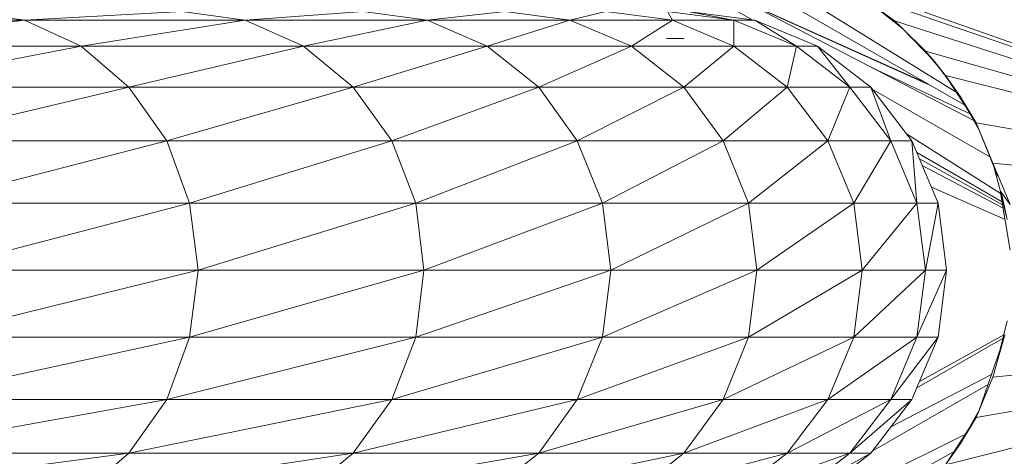
# Model space of a CAD drawing. Units: inches. Extents: x 0 to 10080, y 0 to 7128.
# Drawn here: x 4548 to 4640, y 2248 to 2288 of the extents above; entities that cross this region are included whole.
import ezdxf

# ---------------------------------------------------------------- set-up
doc = ezdxf.new("R2010")
doc.units = ezdxf.units.IN
doc.header["$MEASUREMENT"] = 0

# ---------------------------------------------------------------- blocks, each defined once
blk = doc.blocks.new('51_DWG-536641-Level 1')
at = {"lineweight": 9}
for p, q in [((73128.1052, -1602.5914), (73125.0666, -1601.0101)), ((73128.0215, -1602.4487), (73125.485, -1600.9852)), ((73125.8093, -1601.0073), (73127.9327, -1602.3208)), ((73124.9582, -1601.027), (73126.057, -1601.661)), ((73126.6713, -1601.2382), (73132.9547, -1603.4595)), ((73126.955, -1601.386), (73127.3689, -1601.6659)), ((73126.955, -1601.386), (73132.9547, -1603.4595)), ((73125.9922, -1601.4917), (73127.6656, -1602.2433)), ((73126.0275, -1601.5101), (73127.6987, -1602.2624)), ((73127.1411, -1601.4989), (73127.3689, -1601.6659)), ((73127.1411, -1601.4989), (73127.4387, -1601.7323)), ((73119.3043, -1601.661), (73118.7416, -1601.5791)), ((73120.7647, -1601.5791), (73119.3043, -1601.661)), ((73121.3507, -1601.661), (73120.7647, -1601.5791)), ((73122.4437, -1601.5791), (73121.3507, -1601.661)), ((73123.039, -1601.661), (73122.4437, -1601.5791)), ((73123.7599, -1601.5791), (73123.039, -1601.661)), ((73124.3598, -1601.661), (73123.7599, -1601.5791)), ((73124.6947, -1601.5791), (73124.3598, -1601.661)), ((73125.3133, -1601.661), (73124.6947, -1601.5791)), ((73125.8807, -1601.661), (73125.2667, -1601.5791)), ((73125.2667, -1601.5791), (73125.3133, -1601.661)), ((73126.076, -1601.661), (73125.4528, -1601.5791)), ((73125.8807, -1601.661), (73125.4528, -1601.5791)), ((73119.3043, -1601.661), (73116.9138, -1601.661)), ((73119.3043, -1601.661), (73117.4161, -1601.9006)), ((73121.3507, -1601.661), (73119.3043, -1601.661)), ((73119.8299, -1601.9006), (73119.3043, -1601.661)), ((73121.3507, -1601.661), (73119.8299, -1601.9006)), ((73123.039, -1601.661), (73121.3507, -1601.661)), ((73121.8902, -1601.9006), (73121.3507, -1601.661)), ((73123.039, -1601.661), (73121.8902, -1601.9006)), ((73124.3598, -1601.661), (73123.039, -1601.661)), ((73123.5924, -1601.9006), (73123.039, -1601.661)), ((73124.3598, -1601.661), (73123.5924, -1601.9006)), ((73125.3133, -1601.661), (73124.3598, -1601.661)), ((73124.9319, -1601.9006), (73124.3598, -1601.661)), ((73125.3133, -1601.661), (73124.9319, -1601.9006)), ((73125.8807, -1601.661), (73125.3133, -1601.661)), ((73125.8807, -1601.9006), (73125.3133, -1601.661)), ((73126.462, -1601.9006), (73125.8807, -1601.661)), ((73126.076, -1601.661), (73125.8807, -1601.661)), ((73125.8807, -1601.661), (73125.8807, -1601.9006)), ((73126.6574, -1601.9006), (73126.076, -1601.661)), ((73126.462, -1601.9006), (73126.076, -1601.661)), ((73127.3689, -1601.6659), (73127.4387, -1601.7323)), ((73127.3689, -1601.6659), (73127.6573, -1601.9458)), ((73127.3689, -1601.6659), (73127.4387, -1601.7323)), ((73127.3689, -1601.6659), (73127.6573, -1601.9458)), ((73127.3689, -1601.6659), (73132.9547, -1603.4595)), ((73127.4387, -1601.7323), (73127.6573, -1601.9458)), ((73127.4387, -1601.7323), (73127.741, -1602.0433)), ((73127.4387, -1601.7323), (73127.6573, -1601.9458)), ((73125.4213, -1601.8291), (73125.2574, -1601.8291)), ((73119.8299, -1601.9006), (73117.4161, -1601.9006)), ((73119.8299, -1601.9006), (73117.8532, -1602.2821)), ((73121.8902, -1601.9006), (73119.8299, -1601.9006)), ((73120.2717, -1602.2821), (73119.8299, -1601.9006)), ((73121.8902, -1601.9006), (73120.2717, -1602.2821)), ((73123.5924, -1601.9006), (73121.8902, -1601.9006)), ((73122.3506, -1602.2821), (73121.8902, -1601.9006)), ((73123.5924, -1601.9006), (73122.3506, -1602.2821)), ((73124.9319, -1601.9006), (73123.5924, -1601.9006)), ((73124.0715, -1602.2821), (73123.5924, -1601.9006)), ((73124.9319, -1601.9006), (73124.0715, -1602.2821)), ((73125.8807, -1601.9006), (73124.9319, -1601.9006)), ((73125.4156, -1602.2821), (73124.9319, -1601.9006)), ((73125.8807, -1601.9006), (73125.4156, -1602.2821)), ((73126.462, -1601.9006), (73125.8807, -1601.9006)), ((73126.3737, -1602.2821), (73125.8807, -1601.9006)), ((73126.462, -1601.9006), (73126.3737, -1602.2821)), ((73126.955, -1602.2821), (73126.462, -1601.9006)), ((73126.6574, -1601.9006), (73126.462, -1601.9006)), ((73127.1504, -1602.2821), (73126.6574, -1601.9006)), ((73126.955, -1602.2821), (73126.6574, -1601.9006)), ((73127.6573, -1601.9458), (73127.741, -1602.0433)), ((73127.6573, -1601.9458), (73127.8433, -1602.1726)), ((73127.6573, -1601.9458), (73132.9547, -1603.4595)), ((73127.157, -1602.0979), (73128.0707, -1602.5294)), ((73127.741, -1602.0433), (73127.8433, -1602.1726)), ((73127.741, -1602.0433), (73127.8433, -1602.173)), ((73127.7733, -1602.0872), (73127.8942, -1602.2513)), ((73127.797, -1602.1164), (73127.8433, -1602.173)), ((73127.8433, -1602.1726), (73127.9829, -1602.3718)), ((73127.8433, -1602.1726), (73128.127, -1602.6124)), ((73127.8433, -1602.1726), (73132.9547, -1603.4595)), ((73120.2717, -1602.2821), (73117.8532, -1602.2821)), ((73120.2717, -1602.2821), (73118.1788, -1602.7792)), ((73122.3506, -1602.2821), (73120.2717, -1602.2821)), ((73120.6252, -1602.7792), (73120.2717, -1602.2821)), ((73122.3506, -1602.2821), (73120.6252, -1602.7792)), ((73124.0715, -1602.2821), (73122.3506, -1602.2821)), ((73122.7088, -1602.7792), (73122.3506, -1602.2821)), ((73124.0715, -1602.2821), (73122.7088, -1602.7792)), ((73125.4156, -1602.2821), (73124.0715, -1602.2821)), ((73124.4296, -1602.7792), (73124.0715, -1602.2821)), ((73125.4156, -1602.2821), (73124.4296, -1602.7792)), ((73126.3737, -1602.2821), (73125.4156, -1602.2821)), ((73125.783, -1602.7792), (73125.4156, -1602.2821)), ((73126.3737, -1602.2821), (73125.783, -1602.7792)), ((73126.955, -1602.2821), (73126.3737, -1602.2821)), ((73126.7504, -1602.7792), (73126.3737, -1602.2821)), ((73126.955, -1602.2821), (73126.7504, -1602.7792)), ((73127.3364, -1602.7792), (73126.955, -1602.2821)), ((73127.1504, -1602.2821), (73126.955, -1602.2821)), ((73127.5317, -1602.7792), (73127.1504, -1602.2821)), ((73127.3364, -1602.7792), (73127.1504, -1602.2821)), ((73127.1637, -1602.2995), (73128.254, -1602.9286)), ((73127.9829, -1602.3718), (73128.127, -1602.6124)), ((73127.9829, -1602.3718), (73128.1549, -1602.6807)), ((73128.127, -1602.6124), (73128.2805, -1602.9865)), ((73128.127, -1602.6124), (73132.9547, -1603.4595)), ((73128.3576, -1603.2723), (73127.4816, -1602.7139)), ((73128.1549, -1602.6807), (73128.327, -1603.1113)), ((73120.6252, -1602.7792), (73118.1788, -1602.7792)), ((73120.6252, -1602.7792), (73118.3927, -1603.3579)), ((73122.7088, -1602.7792), (73120.6252, -1602.7792)), ((73120.8345, -1603.3579), (73120.6252, -1602.7792)), ((73122.7088, -1602.7792), (73120.8345, -1603.3579)), ((73124.4296, -1602.7792), (73122.7088, -1602.7792)), ((73122.932, -1603.3579), (73122.7088, -1602.7792)), ((73124.4296, -1602.7792), (73122.932, -1603.3579)), ((73125.783, -1602.7792), (73124.4296, -1602.7792)), ((73124.6621, -1603.3579), (73124.4296, -1602.7792)), ((73125.783, -1602.7792), (73124.6621, -1603.3579)), ((73126.7504, -1602.7792), (73125.783, -1602.7792)), ((73126.0155, -1603.3579), (73125.783, -1602.7792)), ((73126.7504, -1602.7792), (73126.0155, -1603.3579)), ((73127.3364, -1602.7792), (73126.7504, -1602.7792)), ((73126.9922, -1603.3579), (73126.7504, -1602.7792)), ((73127.3364, -1602.7792), (73126.9922, -1603.3579)), ((73127.5782, -1603.3579), (73127.3364, -1602.7792)), ((73127.5317, -1602.7792), (73127.3364, -1602.7792)), ((73127.7736, -1603.3579), (73127.5317, -1602.7792)), ((73127.5782, -1603.3579), (73127.5317, -1602.7792)), ((73128.3675, -1603.3441), (73127.5769, -1602.8872)), ((73127.6012, -1602.9453), (73128.3723, -1603.3727)), ((73128.3775, -1603.4038), (73127.627, -1603.0073)), ((73128.2805, -1602.9865), (73128.327, -1603.1113)), ((73128.2805, -1602.9865), (73128.3489, -1603.2373)), ((73128.2805, -1602.9865), (73132.9547, -1603.4595)), ((73128.2805, -1602.9865), (73128.4433, -1603.3688)), ((73127.7117, -1603.2099), (73128.3954, -1603.5096)), ((73128.4433, -1603.7934), (73128.3503, -1603.2423)), ((73128.3503, -1603.2423), (73128.4433, -1603.3688)), ((73128.3503, -1603.2423), (73128.4154, -1603.5087)), ((73128.3587, -1603.2537), (73128.4154, -1603.5087)), ((73120.8345, -1603.3579), (73118.3927, -1603.3579)), ((73120.8345, -1603.3579), (73118.4625, -1603.9791)), ((73122.932, -1603.3579), (73120.8345, -1603.3579)), ((73120.9135, -1603.9791), (73120.8345, -1603.3579)), ((73122.932, -1603.3579), (73120.9135, -1603.9791)), ((73124.6621, -1603.3579), (73122.932, -1603.3579)), ((73123.0064, -1603.9791), (73122.932, -1603.3579)), ((73124.6621, -1603.3579), (73123.0064, -1603.9791)), ((73126.0155, -1603.3579), (73124.6621, -1603.3579)), ((73124.7412, -1603.9791), (73124.6621, -1603.3579)), ((73126.0155, -1603.3579), (73124.7412, -1603.9791)), ((73126.9922, -1603.3579), (73126.0155, -1603.3579)), ((73126.0946, -1603.9791), (73126.0155, -1603.3579)), ((73126.9922, -1603.3579), (73126.0946, -1603.9791)), ((73127.5782, -1603.3579), (73126.9922, -1603.3579)), ((73127.0713, -1603.9791), (73126.9922, -1603.3579)), ((73127.5782, -1603.3579), (73127.0713, -1603.9791)), ((73127.6573, -1603.9791), (73127.5782, -1603.3579)), ((73127.7736, -1603.3579), (73127.5782, -1603.3579)), ((73127.6573, -1603.9791), (73127.7736, -1603.3579)), ((73127.8526, -1603.9791), (73127.7736, -1603.3579)), ((73120.9135, -1603.9791), (73118.3927, -1604.6003)), ((73120.9135, -1603.9791), (73118.4625, -1603.9791)), ((73123.0064, -1603.9791), (73120.8345, -1604.6003)), ((73120.8345, -1604.6003), (73120.9135, -1603.9791)), ((73123.0064, -1603.9791), (73120.9135, -1603.9791)), ((73124.7412, -1603.9791), (73122.932, -1604.6003)), ((73122.932, -1604.6003), (73123.0064, -1603.9791)), ((73124.7412, -1603.9791), (73123.0064, -1603.9791)), ((73126.0946, -1603.9791), (73124.6621, -1604.6003)), ((73124.6621, -1604.6003), (73124.7412, -1603.9791)), ((73126.0946, -1603.9791), (73124.7412, -1603.9791)), ((73127.0713, -1603.9791), (73126.0155, -1604.6003)), ((73126.0155, -1604.6003), (73126.0946, -1603.9791)), ((73127.0713, -1603.9791), (73126.0946, -1603.9791)), ((73127.6573, -1603.9791), (73126.9922, -1604.6003)), ((73126.9922, -1604.6003), (73127.0713, -1603.9791)), ((73127.6573, -1603.9791), (73127.0713, -1603.9791)), ((73127.5782, -1604.6003), (73127.8526, -1603.9791)), ((73127.5782, -1604.6003), (73127.6573, -1603.9791)), ((73127.8526, -1603.9791), (73127.6573, -1603.9791)), ((73127.7736, -1604.6003), (73127.8526, -1603.9791)), ((73128.4154, -1604.4496), (73128.3503, -1604.7161)), ((73127.8433, -1605.7857), (73132.9547, -1604.4987)), ((73128.127, -1605.3459), (73132.9547, -1604.4987)), ((73128.2805, -1604.9718), (73132.9547, -1604.4987)), ((73120.8345, -1604.6003), (73118.1788, -1605.1791)), ((73120.8345, -1604.6003), (73118.3927, -1604.6003)), ((73122.932, -1604.6003), (73120.6252, -1605.1791)), ((73120.6252, -1605.1791), (73120.8345, -1604.6003)), ((73122.932, -1604.6003), (73120.8345, -1604.6003)), ((73124.6621, -1604.6003), (73122.7088, -1605.1791)), ((73122.7088, -1605.1791), (73122.932, -1604.6003)), ((73124.6621, -1604.6003), (73122.932, -1604.6003)), ((73126.0155, -1604.6003), (73124.4296, -1605.1791)), ((73124.4296, -1605.1791), (73124.6621, -1604.6003)), ((73126.0155, -1604.6003), (73124.6621, -1604.6003)), ((73126.9922, -1604.6003), (73125.783, -1605.1791)), ((73125.783, -1605.1791), (73126.0155, -1604.6003)), ((73126.9922, -1604.6003), (73126.0155, -1604.6003)), ((73127.5782, -1604.6003), (73126.7504, -1605.1791)), ((73126.7504, -1605.1791), (73126.9922, -1604.6003)), ((73127.5782, -1604.6003), (73126.9922, -1604.6003)), ((73127.3364, -1605.1791), (73127.7736, -1604.6003)), ((73127.3364, -1605.1791), (73127.5782, -1604.6003)), ((73127.5317, -1605.1791), (73127.7736, -1604.6003)), ((73128.3765, -1604.609), (73127.5762, -1605.0714)), ((73127.7736, -1604.6003), (73127.5782, -1604.6003)), ((73128.3837, -1604.5792), (73127.6006, -1605.0133)), ((73128.2805, -1604.9718), (73128.3921, -1604.5794)), ((73128.3921, -1604.5794), (73128.3503, -1604.7161)), ((73128.1549, -1605.2776), (73128.3503, -1604.7161)), ((73127.3356, -1605.434), (73128.2696, -1604.9479)), ((73128.127, -1605.3459), (73128.2805, -1604.9718)), ((73128.238, -1605.0389), (73127.1619, -1605.6598)), ((73120.6252, -1605.1791), (73117.8532, -1605.6761)), ((73120.6252, -1605.1791), (73118.1788, -1605.1791)), ((73122.7088, -1605.1791), (73120.2717, -1605.6761)), ((73120.2717, -1605.6761), (73120.6252, -1605.1791)), ((73122.7088, -1605.1791), (73120.6252, -1605.1791)), ((73124.4296, -1605.1791), (73122.3506, -1605.6761)), ((73122.3506, -1605.6761), (73122.7088, -1605.1791)), ((73124.4296, -1605.1791), (73122.7088, -1605.1791)), ((73125.783, -1605.1791), (73124.0715, -1605.6761)), ((73124.0715, -1605.6761), (73124.4296, -1605.1791)), ((73125.783, -1605.1791), (73124.4296, -1605.1791)), ((73126.7504, -1605.1791), (73125.4156, -1605.6761)), ((73125.4156, -1605.6761), (73125.783, -1605.1791)), ((73126.7504, -1605.1791), (73125.783, -1605.1791)), ((73127.3364, -1605.1791), (73126.3737, -1605.6761)), ((73126.3737, -1605.6761), (73126.7504, -1605.1791)), ((73127.3364, -1605.1791), (73126.7504, -1605.1791)), ((73126.955, -1605.6761), (73127.5317, -1605.1791)), ((73126.955, -1605.6761), (73127.3364, -1605.1791)), ((73127.1504, -1605.6761), (73127.5317, -1605.1791)), ((73127.5317, -1605.1791), (73127.3364, -1605.1791)), ((73127.9829, -1605.5864), (73128.1549, -1605.2776)), ((73127.8433, -1605.7857), (73128.127, -1605.3459)), ((73127.9829, -1605.5864), (73128.127, -1605.3459)), ((73128.0278, -1605.4998), (73125.1122, -1606.9552)), ((73127.9236, -1605.6613), (73125.5574, -1606.9726)), ((73127.8433, -1605.7857), (73127.9829, -1605.5864)), ((73120.2717, -1605.6761), (73117.4161, -1606.0576)), ((73120.2717, -1605.6761), (73117.8532, -1605.6761)), ((73122.3506, -1605.6761), (73119.8299, -1606.0576)), ((73119.8299, -1606.0576), (73120.2717, -1605.6761)), ((73122.3506, -1605.6761), (73120.2717, -1605.6761)), ((73124.0715, -1605.6761), (73121.8902, -1606.0576)), ((73121.8902, -1606.0576), (73122.3506, -1605.6761)), ((73124.0715, -1605.6761), (73122.3506, -1605.6761)), ((73125.4156, -1605.6761), (73123.5924, -1606.0576)), ((73123.5924, -1606.0576), (73124.0715, -1605.6761)), ((73125.4156, -1605.6761), (73124.0715, -1605.6761)), ((73126.3737, -1605.6761), (73124.9319, -1606.0576)), ((73124.9319, -1606.0576), (73125.4156, -1605.6761)), ((73126.3737, -1605.6761), (73125.4156, -1605.6761)), ((73126.955, -1605.6761), (73125.8807, -1606.0576)), ((73125.8807, -1606.0576), (73126.3737, -1605.6761)), ((73126.955, -1605.6761), (73126.3737, -1605.6761)), ((73126.462, -1606.0576), (73127.1504, -1605.6761)), ((73126.462, -1606.0576), (73126.955, -1605.6761)), ((73126.6574, -1606.0576), (73127.1504, -1605.6761)), ((73127.1504, -1605.6761), (73126.955, -1605.6761))]:
    blk.add_line(p, q, dxfattribs=at)

msp = doc.modelspace()

# ---------------------------------------------------------------- block references
at = {"lineweight": 9, "xscale": 10, "yscale": 10, "zscale": 10}
msp.add_blockref('51_DWG-536641-Level 1', (-726644.104, 18304.657), dxfattribs=at)

doc.saveas('drawing.dxf')
